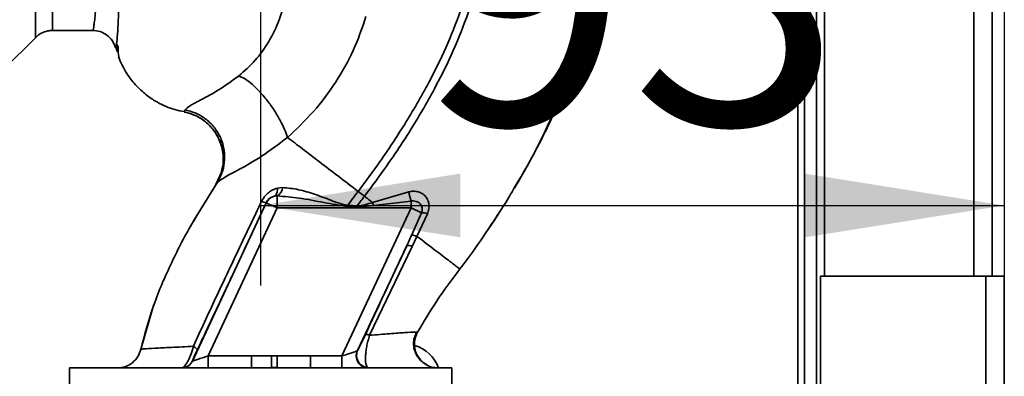
# Paper-space layout 'Blatt3' of a CAD drawing. Units: millimetres. Extents: x 0 to 4200, y 0 to 2970.
# Drawn here: x 1408 to 1531, y 1662 to 1706 of the extents above; entities that cross this region are included whole.
import ezdxf

# ---------------------------------------------------------------- set-up
doc = ezdxf.new("R2010")
doc.units = ezdxf.units.MM
doc.layers.add('1', color=7, linetype='Continuous')
doc.styles.add('SLDTEXTSTYLE1', font='TXT', dxfattribs={"width": 0.605})
doc.dimstyles.new('SLDDIMSTYLE1', dxfattribs={"dimtxt": 35, "dimasz": 25, "dimexe": 0, "dimexo": 0.0625, "dimgap": 8.75, "dimtad": 1, "dimdec": 1, "dimrnd": 1e-09, "dimzin": 12, "dimdsep": 46, "dimtxsty": 'SLDTEXTSTYLE1', "dimsah": 1, "dimcen": 0.09, "dimadec": 0, "dimazin": 3, "dimtfac": 1, "dimtdec": 1, "dimtofl": 0, "dimtmove": 0, "dimatfit": 3, "dimfxl": 1, "dimfrac": 2, "dimtolj": 1, "dimtzin": 12, "dimarcsym": 0})

# ---------------------------------------------------------------- blocks, each defined once
blk = doc.blocks.new('_D_22')
at = {"layer": '1', "ltscale": 10}
for p, q in [((1531.01, 2114.34), (1531.01, 1673.18)), ((1438.01, 1781.52), (1438.01, 1673.18)), ((1438.01, 1683.18), (1531.01, 1683.18))]:
    blk.add_line(p, q, dxfattribs=at)
for points in [[(1438.01, 1683.18), (1463.01, 1679.18), (1463.01, 1687.18)], [(1531.01, 1683.18), (1506.01, 1687.18), (1506.01, 1679.18)]]:
    blk.add_solid(points, dxfattribs=at)
at = {"layer": '1', "ltscale": 10, "insert": (1457.78, 1728.3), "char_height": 35, "attachment_point": 1, "style": 'SLDTEXTSTYLE1'}
blk.add_mtext('93', dxfattribs=at)

psp = doc.layouts.new('Blatt3')

# ---------------------------------------------------------------- linework, layer by layer
at = {"color": 7, "linetype": 'Continuous', "lineweight": 35, "ltscale": 10}
for p, q in [((1508.51, 2124.34), (1508.51, 1674.34)), ((1529.51, 2124.34), (1529.51, 1674.34)), ((1506.01, 2047.49), (1506.01, 1612.84)), ((1507.51, 2047.49), (1507.51, 1612.84)), ((1405.84, 1700.17), (1409.89, 1704.22)), ((1412.01, 1705.09), (1417.01, 1705.09)), ((1419.97, 1703.23), (1420.03, 1702.47)), ((1420.22, 1703.03), (1420.05, 1703.36)), ((1420.41, 1701.44), (1420.43, 1701.41)), ((1428.57, 1695.14), (1428.45, 1694.89)), ((1433.15, 1687.45), (1432.43, 1685.8)), ((1469.98, 1685.82), (1470.71, 1687)), ((1432.62, 1686.1), (1429.6, 1681.19)), ((1439.74, 1684.34), (1440.08, 1684.37)), ((1440.08, 1684.37), (1440.08, 1682.88)), ((1440.75, 1685.43), (1440.11, 1685.36)), ((1450.21, 1684.94), (1451, 1684.34)), ((1456.54, 1684.88), (1452.02, 1683.56)), ((1429.49, 1663.71), (1438.72, 1683.51)), ((1438.72, 1683.51), (1438.72, 1683.53)), ((1450.09, 1683.12), (1448.91, 1683.22)), ((1452.12, 1683.18), (1450.08, 1682.99)), ((1452.12, 1683.18), (1452.02, 1683.56)), ((1456.83, 1683.72), (1452.12, 1683.18)), ((1456.83, 1683.72), (1456.83, 1682.88)), ((1431.44, 1664.34), (1440.08, 1682.88)), ((1440.08, 1682.88), (1456.83, 1682.88)), ((1448.18, 1664.34), (1456.83, 1682.88)), ((1458.14, 1682.27), (1456.83, 1682.88)), ((1458.14, 1682.27), (1456.87, 1679.44)), ((1457.57, 1679.31), (1458.87, 1682.15)), ((1456.96, 1678.04), (1457.57, 1679.31)), ((1465.92, 1679.38), (1465.87, 1679.31)), ((1450.15, 1665.01), (1456.28, 1678.15)), ((1451.65, 1666.93), (1456.96, 1678.04)), ((1508.01, 1674.34), (1508.01, 1583.05)), ((1528.71, 1674.34), (1508.01, 1674.34)), ((1528.71, 1674.34), (1528.71, 1562.35)), ((1528.71, 1674.34), (1531.01, 1674.34)), ((1531.01, 1674.34), (1531.01, 1561.64)), ((1424.71, 1670.85), (1424.62, 1670.58)), ((1424.64, 1670.64), (1423, 1665.04)), ((1424.65, 1670.69), (1424.64, 1670.65)), ((1457.64, 1667.31), (1457.41, 1667.32)), ((1457.64, 1667.31), (1457.64, 1667.31)), ((1423.03, 1665.18), (1423.03, 1665.18)), ((1429.48, 1663.71), (1429.49, 1663.71)), ((1431.44, 1664.34), (1431.44, 1662.84)), ((1436.86, 1664.34), (1431.44, 1664.34)), ((1436.86, 1662.84), (1436.86, 1664.34)), ((1439.37, 1662.88), (1439.36, 1664.36)), ((1440.09, 1664.37), (1444.24, 1664.34)), ((1444.24, 1664.34), (1444.24, 1662.84)), ((1448.18, 1664.34), (1444.24, 1664.34)), ((1448.18, 1664.34), (1448.18, 1662.84)), ((1414.11, 1662.84), (1414.11, 1660.74)), ((1461.91, 1662.84), (1414.11, 1662.84)), ((1439.37, 1662.88), (1440.1, 1662.89)), ((1451.46, 1662.84), (1451.35, 1662.91)), ((1461.91, 1660.74), (1461.91, 1662.84))]:
    psp.add_line(p, q, dxfattribs=at)
at = {"color": 1, "linetype": 'Continuous', "lineweight": 35, "ltscale": 10}
for p, q in [((1527.21, 2124.34), (1527.21, 1674.34)), ((1505.21, 2047.49), (1505.21, 1602.84)), ((1409.88, 1782.47), (1409.88, 1704.21)), ((1432.55, 1685.98), (1430.21, 1682.18)), ((1432.47, 1685.85), (1432.55, 1685.98))]:
    psp.add_line(p, q, dxfattribs=at)
at = {"color": 7, "linetype": 'Continuous', "lineweight": 35, "ltscale": 10, "flags": 128}
for points in [[(1440.11, 1685.36), (1440.11, 1685.16), (1440.09, 1684.98), (1440.07, 1684.81), (1440.02, 1684.67), (1439.97, 1684.55), (1439.9, 1684.45), (1439.82, 1684.38), (1439.74, 1684.34)], [(1450.09, 1683.12), (1450.08, 1683.11), (1450.08, 1683.09), (1450.08, 1683.08), (1450.08, 1683.06), (1450.08, 1683.04), (1450.08, 1683.03), (1450.08, 1683.01), (1450.08, 1682.99)]]:
    psp.add_lwpolyline(points, dxfattribs=at)
at = {"color": 7, "linetype": 'Continuous', "lineweight": 35, "ltscale": 100}
for centre, radius, start, end in [((1439.45, 1685.51), 1.31, 299.0646, 356.6501), ((1465.71, 1686.55), 9.32, 190.3408, 197.6654), ((1438.95, 1685.25), 1.74, 242.4639, 262.2356), ((1440.08, 1682.88), 1.5, 103.2368, 154.9879), ((1458.2, 1680.32), 1.95, 69.9531, 91.8079), ((1456.47, 1677.15), 1.02, 60.7644, 100.627), ((1451.52, 1664.4), 1.5, 155.9826, 263.4534), ((1456.01, 1661.34), 4.5, 19.6882, 73.4041), ((1428.12, 1664.34), 1.5, 270.0025, 335.0112), ((1428.13, 1664.34), 1.5, 270.0025, 335.0112)]:
    psp.add_arc(centre, radius, start, end, dxfattribs=at)
at = {"color": 1, "linetype": 'Continuous', "lineweight": 35, "ltscale": 10}
for points, knots in [([(1412.01, 1781.59), (1412.01, 1781.53), (1412.01, 1781.4), (1412.01, 1780.39), (1412.01, 1778.78), (1412.01, 1776.56), (1412.01, 1773.78), (1412.01, 1770.47), (1412.01, 1766.69), (1412.01, 1762.52), (1412.01, 1758.02), (1412.01, 1753.27), (1412.01, 1748.35), (1412.01, 1743.34), (1412.01, 1738.34), (1412.01, 1733.41), (1412.01, 1728.66), (1412.01, 1724.16), (1412.01, 1719.99), (1412.01, 1716.22), (1412.01, 1712.91), (1412.01, 1710.12), (1412.01, 1707.9), (1412.01, 1706.3), (1412.01, 1705.28), (1412.01, 1705.16), (1412.01, 1705.09)], [0, 0, 0, 0, 0.041667, 0.083334, 0.125, 0.166667, 0.208334, 0.250001, 0.291668, 0.333334, 0.375001, 0.416668, 0.458335, 0.500002, 0.541668, 0.583335, 0.625002, 0.666669, 0.708336, 0.750002, 0.791669, 0.833336, 0.875003, 0.916669, 0.958336, 1, 1, 1, 1]), ([(1423.45, 1780.4), (1423.3, 1780.16), (1422.98, 1779.64), (1422.56, 1778.49), (1422.22, 1777.17), (1421.94, 1775.8), (1421.72, 1774.51), (1421.5, 1773.01), (1421.29, 1771.42), (1421.1, 1769.76), (1420.92, 1768.04), (1420.73, 1766.09), (1420.54, 1763.8), (1420.33, 1761.19), (1420.13, 1758.29), (1419.96, 1755.68), (1419.81, 1753.31), (1419.68, 1751.12), (1419.54, 1748.6), (1419.39, 1745.96), (1419.25, 1743.32), (1419.11, 1740.73), (1418.98, 1738.37), (1418.87, 1736.22), (1418.79, 1734.36), (1418.72, 1732.53), (1418.65, 1730.76), (1418.56, 1728.96), (1418.45, 1726.93), (1418.33, 1724.88), (1418.24, 1722.81), (1418.16, 1720.89), (1418.07, 1719.08), (1417.97, 1717.42), (1417.88, 1715.96), (1417.82, 1714.57), (1417.76, 1713.35), (1417.71, 1712.49), (1417.66, 1711.75), (1417.63, 1711.19), (1417.58, 1710.6), (1417.55, 1710.19), (1417.51, 1709.6), (1417.45, 1708.76), (1417.37, 1707.66), (1417.29, 1706.64), (1417.2, 1705.85), (1417.12, 1705.35), (1417.06, 1705.1), (1417.02, 1705.12), (1417.01, 1705.13)], [0, 0, 0, 0, 0.024602, 0.053593, 0.086986, 0.106705, 0.127768, 0.150176, 0.17393, 0.193355, 0.214317, 0.236818, 0.260856, 0.289544, 0.318513, 0.347763, 0.365232, 0.385541, 0.408688, 0.434674, 0.457286, 0.480328, 0.504804, 0.52158, 0.539311, 0.556341, 0.572686, 0.58955, 0.608486, 0.632767, 0.651936, 0.67366, 0.695384, 0.713851, 0.73319, 0.750784, 0.769215, 0.784872, 0.789355, 0.804012, 0.812326, 0.819568, 0.825739, 0.844753, 0.869186, 0.900316, 0.929277, 0.956069, 0.984771, 1, 1, 1, 1]), ([(1419.98, 1703.23), (1419.98, 1703.25), (1420.02, 1703.38), (1420.09, 1704.24), (1420.19, 1705.82), (1420.3, 1708.05), (1420.45, 1710.85), (1420.57, 1714.08), (1420.74, 1717.82), (1420.86, 1721.92), (1421.04, 1726.35), (1421.22, 1731.03), (1421.35, 1735.88), (1421.55, 1740.83), (1421.74, 1745.79), (1421.93, 1750.7), (1422.13, 1755.47), (1422.33, 1760.02), (1422.55, 1764.28), (1422.77, 1768.19), (1423.01, 1771.68), (1423.27, 1774.71), (1423.56, 1777.22), (1423.89, 1779.23), (1424.23, 1780.09), (1424.41, 1780.51)], [0, 0, 0, 0, 0.005692, 0.051948, 0.098118, 0.144097, 0.190059, 0.236067, 0.28166, 0.327558, 0.372895, 0.418687, 0.464009, 0.509238, 0.554517, 0.599659, 0.644666, 0.689553, 0.734335, 0.778986, 0.823495, 0.867894, 0.912145, 0.956199, 1, 1, 1, 1]), ([(1478.02, 1703.3), (1477.2, 1700.88), (1476.15, 1697.77), (1474.7, 1694.83), (1474.37, 1694.16)], [0, 0, 0, 0, 0.7742189, 1, 1, 1, 1]), ([(1432.79, 1691.48), (1432.57, 1691.9), (1432.1, 1692.79), (1431.01, 1693.81), (1429.77, 1694.55), (1428.88, 1694.78), (1428.45, 1694.89)], [0, 0, 0, 0, 0.252195, 0.520067, 0.770945, 1, 1, 1, 1]), ([(1469.73, 1685.38), (1469.49, 1684.96), (1468.39, 1683.02), (1467.13, 1681.17), (1466.14, 1679.72)], [0, 0, 0, 0, 0.217735, 1, 1, 1, 1]), ([(1457.41, 1667.32), (1457.37, 1667.33), (1457.24, 1667.34), (1456.12, 1667.27), (1454.23, 1667.14), (1452.51, 1667), (1451.65, 1666.93)], [0, 0, 0, 0, 0.122474, 0.412533, 0.705213, 1, 1, 1, 1])]:
    psp.add_open_spline(points, degree=3, knots=knots, dxfattribs=at)
at = {"color": 7, "linetype": 'Continuous', "lineweight": 35, "ltscale": 10}
for points, knots in [([(1473.89, 1693), (1474.75, 1694.88), (1476.5, 1698.7), (1478.45, 1704.41), (1479.87, 1709.95), (1480.71, 1715.15), (1480.98, 1720.2), (1481.03, 1725.12), (1481.07, 1728.44), (1480.79, 1730.09), (1480.78, 1730.15)], [0, 0, 0, 0, 0.161548, 0.330135, 0.471966, 0.609397, 0.741693, 0.86831, 0.99528, 1, 1, 1, 1]), ([(1465.26, 1717.46), (1465.02, 1715.76), (1464.54, 1712.4), (1463.07, 1707.55), (1461.25, 1702.94), (1458.9, 1698.18), (1456.15, 1693.44), (1453.16, 1688.92), (1451.14, 1686.19), (1450.21, 1684.94)], [0, 0, 0, 0, 0.141134, 0.280161, 0.417609, 0.551274, 0.719926, 0.871701, 1, 1, 1, 1]), ([(1466.27, 1717.46), (1466.03, 1715.71), (1465.54, 1712.25), (1464.03, 1707.29), (1462.18, 1702.58), (1459.8, 1697.74), (1457.02, 1692.93), (1453.99, 1688.36), (1451.94, 1685.6), (1451, 1684.34)], [0, 0, 0, 0, 0.142749, 0.282487, 0.420198, 0.553772, 0.721864, 0.872737, 1, 1, 1, 1]), ([(1480.44, 1713.87), (1480.42, 1713.67), (1480.28, 1712.3), (1479.78, 1709.83), (1478.97, 1706.52), (1478.41, 1704.34), (1478.02, 1703.3), (1478.02, 1703.3)], [0, 0, 0, 0, 0.055769, 0.380796, 0.69323, 0.999038, 1, 1, 1, 1]), ([(1441.19, 1709.39), (1440.94, 1708.39), (1440.44, 1706.38), (1439.09, 1703.66), (1437.38, 1701.24), (1435.97, 1700), (1435.26, 1699.39)], [0, 0, 0, 0, 0.2506069, 0.50114, 0.7508015, 1, 1, 1, 1]), ([(1441.38, 1691.69), (1442.49, 1692.74), (1444.7, 1694.83), (1447.44, 1698.51), (1449.71, 1702.5), (1450.7, 1705.39), (1451.19, 1706.83)], [0, 0, 0, 0, 0.253111, 0.504106, 0.753167, 1, 1, 1, 1]), ([(1409.88, 1704.21), (1410.03, 1704.34), (1410.32, 1704.61), (1410.85, 1704.88), (1411.42, 1705.06), (1411.81, 1705.08), (1412.01, 1705.09)], [0, 0, 0, 0, 0.247575, 0.5, 0.752425, 1, 1, 1, 1]), ([(1417.01, 1705.09), (1417.32, 1705.07), (1417.96, 1705.01), (1418.84, 1704.54), (1419.54, 1703.82), (1419.75, 1703.24), (1419.85, 1702.96)], [0, 0, 0, 0, 0.242427, 0.495154, 0.750424, 1, 1, 1, 1]), ([(1419.85, 1703.03), (1419.87, 1702.96), (1419.91, 1702.78), (1419.95, 1703.06), (1419.98, 1703.23)], [0, 0, 0, 0, 0.402463, 1, 1, 1, 1]), ([(1420.19, 1703.09), (1420.19, 1702.95), (1420.22, 1702.23), (1420.26, 1701.91), (1420.3, 1701.65)], [0, 0, 0, 0, 0.1978946, 1, 1, 1, 1]), ([(1420.23, 1701.78), (1420.55, 1701.07), (1421.15, 1699.74), (1422.45, 1698.13), (1423.77, 1696.94), (1425.02, 1696.12), (1426.17, 1695.57), (1427.29, 1695.13), (1428.07, 1695.01), (1428.47, 1694.94)], [0, 0, 0, 0, 0.206541, 0.390977, 0.549871, 0.681258, 0.787932, 0.891667, 1, 1, 1, 1]), ([(1435.26, 1699.39), (1434.43, 1698.78), (1432.7, 1697.54), (1430.54, 1696.41), (1429.05, 1695.61), (1428.73, 1695.3), (1428.57, 1695.14)], [0, 0, 0, 0, 0.227469, 0.470296, 0.728834, 1, 1, 1, 1]), ([(1441.38, 1691.69), (1441.27, 1692.02), (1441.03, 1692.71), (1440.44, 1693.91), (1439.66, 1695.21), (1438.72, 1696.51), (1437.72, 1697.65), (1436.76, 1698.54), (1435.92, 1699.14), (1435.48, 1699.31), (1435.26, 1699.39)], [0, 0, 0, 0, 0.11152, 0.233838, 0.364588, 0.5, 0.635412, 0.766162, 0.88848, 1, 1, 1, 1]), ([(1428.46, 1694.88), (1428.86, 1694.78), (1429.69, 1694.57), (1430.88, 1693.91), (1431.93, 1692.93), (1432.59, 1692.07), (1432.77, 1691.54), (1432.79, 1691.47)], [0, 0, 0, 0, 0.216324, 0.452035, 0.703567, 0.964999, 1, 1, 1, 1]), ([(1432.55, 1685.98), (1432.77, 1686.36), (1433.22, 1687.16), (1433.54, 1688.57), (1433.52, 1690.1), (1433.09, 1691.64), (1432.26, 1693), (1431.15, 1694.07), (1429.9, 1694.81), (1429, 1695.03), (1428.57, 1695.14)], [0, 0, 0, 0, 0.111605, 0.233945, 0.364659, 0.5, 0.635341, 0.766055, 0.888395, 1, 1, 1, 1]), ([(1474.6, 1694.51), (1474.34, 1693.95), (1473.76, 1692.72), (1472.98, 1691.13), (1472.47, 1690.19), (1472.34, 1689.96)], [0, 0, 0, 0, 0.392232, 0.852488, 1, 1, 1, 1]), ([(1474.37, 1694.16), (1473.69, 1692.68), (1472.3, 1689.67), (1470.6, 1686.83), (1469.73, 1685.38)], [0, 0, 0, 0, 0.4928814, 1, 1, 1, 1]), ([(1432.55, 1685.98), (1432.78, 1686.18), (1433.24, 1686.59), (1435.33, 1687.67), (1438.17, 1689.28), (1440.29, 1690.87), (1441.38, 1691.69)], [0, 0, 0, 0, 0.2292, 0.469491, 0.725763, 1, 1, 1, 1]), ([(1432.79, 1691.47), (1432.95, 1691.07), (1433.3, 1690.2), (1433.4, 1688.79), (1433.2, 1687.4), (1432.83, 1686.57), (1432.65, 1686.18)], [0, 0, 0, 0, 0.239293, 0.508617, 0.763912, 1, 1, 1, 1]), ([(1433.11, 1687.46), (1433.19, 1687.73), (1433.41, 1688.5), (1433.32, 1689.84), (1433.12, 1690.94), (1432.82, 1691.43), (1432.79, 1691.48)], [0, 0, 0, 0, 0.207839, 0.579994, 0.965184, 1, 1, 1, 1]), ([(1441.38, 1691.69), (1441.98, 1691.24), (1443.17, 1690.33), (1445.36, 1688.65), (1447.72, 1686.84), (1449.38, 1685.58), (1450.21, 1684.94)], [0, 0, 0, 0, 0.25071, 0.500335, 0.749403, 1, 1, 1, 1]), ([(1472.06, 1689.44), (1471.83, 1689.01), (1471.1, 1687.63), (1470.3, 1686.28), (1469.76, 1685.36)], [0, 0, 0, 0, 0.313509, 1, 1, 1, 1]), ([(1440.11, 1685.36), (1439.91, 1685.29), (1439.52, 1685.16), (1438.97, 1684.8), (1438.49, 1684.31), (1438.26, 1683.91), (1438.14, 1683.71)], [0, 0, 0, 0, 0.24535, 0.494527, 0.746818, 1, 1, 1, 1]), ([(1440.08, 1684.37), (1441, 1684.3), (1442.94, 1684.15), (1445.87, 1683.53), (1447.9, 1683.2), (1448.9, 1683.04)], [0, 0, 0, 0, 0.315051, 0.665761, 1, 1, 1, 1]), ([(1448.91, 1683.22), (1448.55, 1683.28), (1447.82, 1683.42), (1446.45, 1683.99), (1444.75, 1684.61), (1442.73, 1685.23), (1441.41, 1685.37), (1440.75, 1685.43)], [0, 0, 0, 0, 0.124984, 0.249544, 0.49879, 0.748663, 1, 1, 1, 1]), ([(1450.21, 1684.94), (1449.96, 1684.62), (1449.53, 1684.05), (1449.1, 1683.47), (1448.91, 1683.22)], [0, 0, 0, 0, 0.562007, 1, 1, 1, 1]), ([(1458.87, 1682.15), (1458.94, 1682.35), (1459.08, 1682.74), (1459.08, 1683.33), (1458.94, 1683.88), (1458.65, 1684.34), (1458.23, 1684.69), (1457.71, 1684.91), (1457.13, 1685), (1456.74, 1684.92), (1456.54, 1684.88)], [0, 0, 0, 0, 0.1318511, 0.2606083, 0.3857886, 0.5083247, 0.6294241, 0.7507151, 0.873824, 1, 1, 1, 1]), ([(1438.14, 1683.71), (1437.18, 1681.69), (1435.25, 1677.64), (1432.38, 1671.57), (1430.53, 1667.55), (1429.61, 1665.55)], [0, 0, 0, 0, 0.333395, 0.66709, 1, 1, 1, 1]), ([(1430.08, 1665.06), (1430.88, 1666.77), (1432.48, 1670.18), (1435.37, 1676.35), (1437.45, 1680.8), (1438.72, 1683.53)], [0, 0, 0, 0, 0.280028, 0.560073, 1, 1, 1, 1]), ([(1438.72, 1683.53), (1438.74, 1683.58), (1438.79, 1683.68), (1438.94, 1683.88), (1439.15, 1684.09), (1439.44, 1684.26), (1439.64, 1684.31), (1439.74, 1684.34)], [0, 0, 0, 0, 0.113383, 0.2272916, 0.4643769, 0.7226271, 1, 1, 1, 1]), ([(1448.9, 1683.04), (1448.9, 1683.07), (1448.91, 1683.13), (1448.91, 1683.19), (1448.91, 1683.22)], [0, 0, 0, 0, 0.56, 1, 1, 1, 1]), ([(1450.09, 1683.12), (1450.26, 1683.35), (1450.56, 1683.76), (1450.87, 1684.16), (1451, 1684.34)], [0, 0, 0, 0, 0.558516, 1, 1, 1, 1]), ([(1452.02, 1683.56), (1451.7, 1683.46), (1451.07, 1683.25), (1450.41, 1683.16), (1450.09, 1683.12)], [0, 0, 0, 0, 0.503381, 1, 1, 1, 1]), ([(1451, 1684.34), (1451.17, 1684.21), (1451.51, 1683.95), (1451.85, 1683.69), (1452.02, 1683.56)], [0, 0, 0, 0, 0.500157, 1, 1, 1, 1]), ([(1456.83, 1683.72), (1456.93, 1683.74), (1457.14, 1683.77), (1457.44, 1683.71), (1457.72, 1683.59), (1457.96, 1683.4), (1458.13, 1683.15), (1458.22, 1682.87), (1458.23, 1682.56), (1458.17, 1682.36), (1458.14, 1682.27)], [0, 0, 0, 0, 0.119708, 0.25002, 0.364991, 0.500101, 0.625174, 0.750141, 0.882157, 1, 1, 1, 1]), ([(1430.21, 1682.18), (1430, 1681.83), (1428.77, 1679.85), (1426.84, 1676.05), (1424.53, 1670.76), (1423.53, 1667.04), (1423.03, 1665.18)], [0, 0, 0, 0, 0.06646, 0.377242, 0.688947, 1, 1, 1, 1]), ([(1448.9, 1683.04), (1449.12, 1683.03), (1449.51, 1683.02), (1449.9, 1683), (1450.08, 1682.99)], [0, 0, 0, 0, 0.559928, 1, 1, 1, 1]), ([(1466.7, 1680.59), (1466.89, 1680.85), (1467.34, 1681.46), (1467.73, 1682.11), (1467.95, 1682.49)], [0, 0, 0, 0, 0.425608, 1, 1, 1, 1]), ([(1456.28, 1678.15), (1456.39, 1678.39), (1456.59, 1678.82), (1456.79, 1679.25), (1456.87, 1679.44)], [0, 0, 0, 0, 0.56, 1, 1, 1, 1]), ([(1456.87, 1679.44), (1456.9, 1679.45), (1456.94, 1679.47), (1457.1, 1679.45), (1457.31, 1679.4), (1457.49, 1679.34), (1457.57, 1679.31)], [0, 0, 0, 0, 0.246705, 0.499998, 0.753292, 1, 1, 1, 1]), ([(1466.14, 1679.72), (1466.05, 1679.57), (1465.05, 1678.03), (1463.93, 1676.56), (1462.92, 1675.23)], [0, 0, 0, 0, 0.0968702, 1, 1, 1, 1]), ([(1462.92, 1675.23), (1462.85, 1675.28), (1462.71, 1675.39), (1461.59, 1676.25), (1459.92, 1677.52), (1458.36, 1678.72), (1457.57, 1679.31)], [0, 0, 0, 0, 0.250222, 0.499201, 0.749134, 1, 1, 1, 1]), ([(1456.28, 1678.15), (1455.32, 1676.07), (1453.6, 1672.37), (1451.88, 1668.66), (1451.13, 1667.02)], [0, 0, 0, 0, 0.560014, 1, 1, 1, 1]), ([(1462.92, 1675.23), (1461.92, 1673.89), (1460.02, 1671.34), (1458.41, 1668.61), (1457.64, 1667.31)], [0, 0, 0, 0, 0.522686, 1, 1, 1, 1]), ([(1458.9, 1663.17), (1458.8, 1663.22), (1458.6, 1663.33), (1458.21, 1663.6), (1457.82, 1663.99), (1457.46, 1664.52), (1457.2, 1665.17), (1457.11, 1665.9), (1457.2, 1666.65), (1457.41, 1667.11), (1457.52, 1667.33)], [0, 0, 0, 0, 0.108192, 0.217251, 0.331556, 0.454078, 0.585356, 0.723176, 0.863142, 1, 1, 1, 1]), ([(1457.64, 1667.31), (1457.54, 1667.1), (1457.33, 1666.67), (1457.22, 1665.91), (1457.31, 1665.1), (1457.63, 1664.3), (1458.17, 1663.65), (1458.62, 1663.27), (1458.88, 1663.18), (1458.9, 1663.17)], [0, 0, 0, 0, 0.142167, 0.299686, 0.469407, 0.645958, 0.82251, 0.99223, 1, 1, 1, 1]), ([(1451.13, 1667.02), (1451, 1666.75), (1450.74, 1666.2), (1450.45, 1665.6), (1450.25, 1665.19), (1450.18, 1665.07), (1450.15, 1665.01)], [0, 0, 0, 0, 0.277983, 0.55835, 0.779264, 1, 1, 1, 1]), ([(1451.65, 1666.93), (1451.58, 1666.96), (1451.44, 1667), (1451.28, 1667.04), (1451.16, 1667.05), (1451.14, 1667.03), (1451.13, 1667.02)], [0, 0, 0, 0, 0.247251, 0.5, 0.752749, 1, 1, 1, 1]), ([(1451.65, 1666.93), (1451.58, 1666.69), (1451.43, 1666.22), (1451.28, 1665.52), (1451.18, 1664.87), (1451.12, 1664.12), (1451.14, 1663.32), (1451.28, 1663.05), (1451.35, 1662.91)], [0, 0, 0, 0, 0.138699, 0.2702876, 0.3955716, 0.5171975, 0.7556777, 1, 1, 1, 1]), ([(1423.03, 1665.18), (1422.93, 1664.87), (1422.72, 1664.22), (1422.01, 1663.46), (1421.11, 1662.94), (1420.43, 1662.87), (1420.1, 1662.84)], [0, 0, 0, 0, 0.242774, 0.5, 0.757226, 1, 1, 1, 1]), ([(1423.03, 1665.18), (1422.93, 1664.87), (1422.72, 1664.22), (1422.01, 1663.46), (1421.11, 1662.94), (1420.43, 1662.87), (1420.11, 1662.84)], [0, 0, 0, 0, 0.242774, 0.499998, 0.757224, 1, 1, 1, 1]), ([(1429.61, 1665.55), (1428.65, 1665.5), (1426.75, 1665.41), (1424.68, 1665.31), (1423.3, 1665.23), (1423.12, 1665.19), (1423.03, 1665.18)], [0, 0, 0, 0, 0.251016, 0.501391, 0.750898, 1, 1, 1, 1]), ([(1428.12, 1662.84), (1428.22, 1662.87), (1428.43, 1662.94), (1428.78, 1663.41), (1429.07, 1663.97), (1429.34, 1664.62), (1429.5, 1665.18), (1429.61, 1665.55)], [0, 0, 0, 0, 0.233383, 0.483901, 0.615676, 0.747893, 1, 1, 1, 1]), ([(1429.48, 1663.71), (1429.48, 1663.73), (1429.49, 1663.76), (1429.63, 1664.1), (1429.86, 1664.59), (1430.01, 1664.9), (1430.08, 1665.06)], [0, 0, 0, 0, 0.280847, 0.55988, 0.779568, 1, 1, 1, 1]), ([(1429.61, 1665.55), (1429.68, 1665.5), (1429.83, 1665.39), (1429.99, 1665.25), (1430.08, 1665.14), (1430.08, 1665.09), (1430.08, 1665.06)], [0, 0, 0, 0, 0.246522, 0.5, 0.753478, 1, 1, 1, 1]), ([(1450.11, 1664.97), (1450.09, 1664.96), (1450.04, 1664.95), (1449.83, 1664.88), (1449.43, 1664.75), (1448.84, 1664.56), (1448.41, 1664.41), (1448.18, 1664.34)], [0, 0, 0, 0, 0.109484, 0.226644, 0.470232, 0.730576, 1, 1, 1, 1]), ([(1451.46, 1662.84), (1451.35, 1662.85), (1451.12, 1662.87), (1450.78, 1662.99), (1450.46, 1663.21), (1450.2, 1663.52), (1450.03, 1663.89), (1449.96, 1664.28), (1449.99, 1664.65), (1450.07, 1664.87), (1450.11, 1664.97)], [0, 0, 0, 0, 0.111175, 0.233404, 0.364299, 0.5, 0.635701, 0.766596, 0.888825, 1, 1, 1, 1]), ([(1450.11, 1664.97), (1450.12, 1664.97), (1450.13, 1664.98), (1450.15, 1665), (1450.15, 1665.01)], [0, 0, 0, 0, 0.5632397, 1, 1, 1, 1]), ([(1431.44, 1664.34), (1431.2, 1664.27), (1430.73, 1664.11), (1430.19, 1663.94), (1429.85, 1663.83), (1429.65, 1663.76), (1429.52, 1663.72), (1429.5, 1663.71), (1429.49, 1663.71)], [0, 0, 0, 0, 0.2716415, 0.5324081, 0.6606363, 0.7751374, 0.890455, 1, 1, 1, 1]), ([(1436.86, 1664.34), (1437.12, 1664.34), (1437.59, 1664.35), (1438.24, 1664.35), (1438.81, 1664.36), (1439.17, 1664.36), (1439.36, 1664.36)], [0, 0, 0, 0, 0.314531, 0.559983, 0.779841, 1, 1, 1, 1]), ([(1440.09, 1664.37), (1439.96, 1664.36), (1439.71, 1664.36), (1439.47, 1664.36), (1439.36, 1664.36)], [0, 0, 0, 0, 0.56, 1, 1, 1, 1]), ([(1440.09, 1664.37), (1440.1, 1664.2), (1440.1, 1663.85), (1440.1, 1663.38), (1440.1, 1663.03), (1440.1, 1662.93), (1440.1, 1662.89)], [0, 0, 0, 0, 0.242205, 0.500001, 0.757797, 1, 1, 1, 1]), ([(1460.25, 1662.84), (1460.05, 1662.86), (1459.62, 1662.88), (1459.06, 1663.05), (1458.76, 1663.26), (1458.65, 1663.34)], [0, 0, 0, 0, 0.356474, 0.760503, 1, 1, 1, 1])]:
    psp.add_open_spline(points, degree=3, knots=knots, dxfattribs=at)
psp.add_open_spline([(1440.08, 1682.88), (1439.91, 1682.96), (1439.55, 1683.13), (1439.11, 1683.33), (1438.79, 1683.48), (1438.75, 1683.5), (1438.72, 1683.51)], degree=3, dxfattribs=at)

# ---------------------------------------------------------------- dimensions: what is measured, and where the dimension line sits
at = {"layer": '1', "ltscale": 10}
dim = psp.add_linear_dim(base=(1531.01, 1683.18), p1=(1438.01, 1791.52), p2=(1531.01, 2124.34), dimstyle='SLDDIMSTYLE1', dxfattribs=at)
dim.commit()
dim.dimension.update_dxf_attribs({"geometry": '_D_22', "text_midpoint": (1484.51, 1683.18), "dimtype": 160})

doc.saveas('drawing.dxf')
